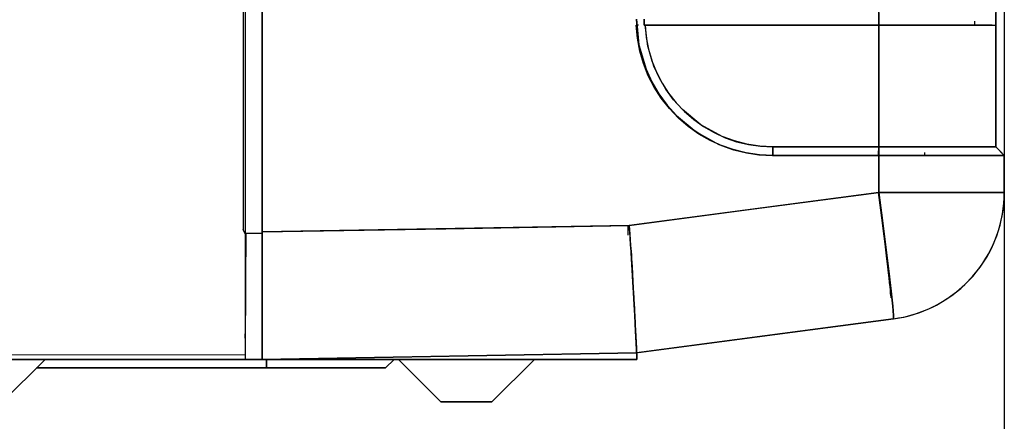
# Model space of a CAD drawing. Units: millimetres. Extents: x 2035 to 9959, y -14 to 1778.
# Drawn here: x 6854 to 6970, y 936 to 984 of the extents above; entities that cross this region are included whole.
import ezdxf

# ---------------------------------------------------------------- set-up
doc = ezdxf.new("R2010")
doc.units = ezdxf.units.MM
doc.layers.add('TFR-TRI', color=7, linetype='CONTINUOUS', true_color=0xffffff)

msp = doc.modelspace()

# ---------------------------------------------------------------- linework, layer by layer
at = {"layer": 'TFR-TRI', "color": 0, "linetype": 'Continuous'}
for p, q in [((6970.28, 1192.32), (6970.28, 828.95)), ((6882.55, 958.6), (6882.55, 1187.29)), ((6882.55, 1187.29), (6882.55, 958.6)), ((6880.54, 1161.94), (6880.54, 958.38)), ((6880.32, 1060.41), (6880.32, 958.87)), ((6955.44, 983.05), (6955.44, 986.07)), ((6969.29, 986.07), (6969.29, 983.05)), ((6926.81, 983.76), (6927.09, 980.74)), ((6926.82, 983.28), (6926.81, 983.76)), ((6927.71, 983.41), (6927.71, 983.76)), ((6927.71, 983.76), (6927.71, 983.67)), ((6927.71, 983.67), (6927.71, 983.58)), ((6927.71, 983.58), (6927.71, 983.5)), ((6955.44, 984.56), (6955.44, 983.05)), ((6969.29, 983.05), (6969.29, 984.56)), ((6927.04, 983.05), (6926.76, 983.05)), ((6926.9, 981.51), (6926.76, 983.05)), ((6926.76, 983.05), (6926.76, 983.05)), ((6926.84, 982.81), (6926.82, 983.28)), ((6926.86, 982.5), (6926.84, 982.81)), ((6926.89, 982.18), (6926.86, 982.5)), ((6927.71, 983.5), (6927.71, 983.41)), ((6927.72, 983.05), (6927.71, 983.41)), ((6927.71, 983.41), (6927.71, 983.34)), ((6927.71, 983.34), (6927.72, 983.27)), ((6927.72, 983.27), (6927.72, 983.16)), ((6927.72, 983.16), (6927.72, 983.05)), ((6955.44, 983.05), (6927.72, 983.05)), ((6927.72, 983.05), (6955.44, 983.05)), ((6927.77, 983.05), (6927.72, 983.05)), ((6927.82, 983.05), (6927.77, 983.05)), ((6928.14, 980.59), (6927.82, 983.05)), ((6927.82, 983.05), (6927.96, 981.62)), ((6955.44, 983.05), (6955.43, 983.05)), ((6955.43, 983.05), (6955.43, 983.05)), ((6955.44, 983.05), (6955.43, 983.05)), ((6955.44, 968.67), (6955.44, 983.05)), ((6958.25, 983.05), (6955.44, 983.05)), ((6955.44, 983.05), (6955.44, 975.86)), ((6955.44, 983.05), (6956.04, 983.05)), ((6956.04, 983.05), (6956.65, 983.05)), ((6956.65, 983.05), (6957.27, 983.05)), ((6957.27, 983.05), (6957.89, 983.05)), ((6957.89, 983.05), (6958.52, 983.05)), ((6961.11, 983.05), (6958.25, 983.05)), ((6958.52, 983.05), (6959.15, 983.05)), ((6959.15, 983.05), (6959.86, 983.05)), ((6959.86, 983.05), (6960.56, 983.05)), ((6960.56, 983.05), (6962.6, 983.05)), ((6963.79, 983.05), (6961.11, 983.05)), ((6962.6, 983.05), (6964.48, 983.05)), ((6966.08, 983.05), (6963.79, 983.05)), ((6964.48, 983.05), (6964.87, 983.05)), ((6964.87, 983.05), (6965.24, 983.05)), ((6965.24, 983.05), (6966.89, 983.05)), ((6967.79, 983.05), (6966.08, 983.05)), ((6966.76, 983.52), (6966.76, 983.05)), ((6966.89, 983.05), (6968.13, 983.05)), ((6968.85, 983.05), (6967.79, 983.05)), ((6968.13, 983.05), (6968.23, 983.05)), ((6968.23, 983.05), (6968.32, 983.05)), ((6968.32, 983.05), (6968.57, 983.05)), ((6968.57, 983.05), (6968.79, 983.05)), ((6968.79, 983.05), (6969.01, 983.05)), ((6969.01, 983.05), (6969.17, 983.05)), ((6969.17, 983.05), (6969.28, 983.05)), ((6969.28, 983.05), (6969.28, 968.67)), ((6969.28, 975.86), (6969.28, 983.05)), ((6969.29, 983.05), (6969.29, 983.05)), ((6926.98, 981.4), (6926.89, 982.18)), ((6927.19, 979.99), (6926.9, 981.51)), ((6927.12, 980.62), (6926.98, 981.4)), ((6927.96, 981.62), (6928.23, 980.21)), ((6927.09, 980.74), (6927.94, 977.84)), ((6927.5, 979.08), (6927.12, 980.62)), ((6928.86, 978.21), (6928.14, 980.59)), ((6928.23, 980.21), (6928.63, 978.83)), ((6927.62, 978.51), (6927.19, 979.99)), ((6928.04, 977.59), (6927.5, 979.08)), ((6928.19, 977.08), (6927.62, 978.51)), ((6927.94, 977.84), (6928.62, 976.34)), ((6928.63, 978.83), (6929.17, 977.5)), ((6929.5, 976.81), (6928.86, 978.21)), ((6928.71, 976.16), (6928.04, 977.59)), ((6928.9, 975.71), (6928.19, 977.08)), ((6929.17, 977.5), (6929.82, 976.22)), ((6930.28, 975.48), (6929.5, 976.81)), ((6928.62, 976.34), (6929.45, 974.92)), ((6929.52, 974.81), (6928.71, 976.16)), ((6929.73, 974.41), (6928.9, 975.71)), ((6929.82, 976.22), (6930.6, 975.01)), ((6931.19, 974.24), (6930.28, 975.48)), ((6955.44, 975.86), (6955.44, 968.67)), ((6969.28, 968.67), (6969.28, 975.86)), ((6929.45, 974.92), (6930.42, 973.6)), ((6929.91, 974.25), (6929.52, 974.81)), ((6930.69, 973.19), (6929.73, 974.41)), ((6930.32, 973.71), (6929.91, 974.25)), ((6930.6, 975.01), (6931.49, 973.88)), ((6930.91, 973.03), (6930.32, 973.71)), ((6930.42, 973.6), (6931.52, 972.38)), ((6931.76, 972.06), (6930.69, 973.19)), ((6932.22, 973.09), (6931.19, 974.24)), ((6931.49, 973.88), (6932.48, 972.84)), ((6934.42, 971.27), (6932.22, 973.09)), ((6931.53, 972.37), (6930.91, 973.03)), ((6931.52, 972.38), (6933.87, 970.43)), ((6932.22, 971.72), (6931.53, 972.37)), ((6932.92, 971.06), (6931.76, 972.06)), ((6932.48, 972.84), (6933.56, 971.9)), ((6932.94, 971.11), (6932.22, 971.72)), ((6934.17, 970.17), (6932.92, 971.06)), ((6933.45, 970.73), (6932.94, 971.11)), ((6933.56, 971.9), (6934.74, 971.07)), ((6936.93, 969.9), (6934.42, 971.27)), ((6934.74, 971.07), (6935.98, 970.35)), ((6933.97, 970.37), (6933.45, 970.73)), ((6933.87, 970.43), (6936.55, 968.96)), ((6935.33, 969.55), (6933.97, 970.37)), ((6935.49, 969.41), (6934.17, 970.17)), ((6935.98, 970.35), (6937.29, 969.75)), ((6938.37, 969.36), (6936.93, 969.9)), ((6937.29, 969.75), (6938.64, 969.28)), ((6936.75, 968.88), (6935.33, 969.55)), ((6936.87, 968.78), (6935.49, 969.41)), ((6936.55, 968.96), (6938.08, 968.39)), ((6938.24, 968.34), (6936.75, 968.88)), ((6938.31, 968.28), (6936.87, 968.78)), ((6939.85, 968.98), (6938.37, 969.36)), ((6938.64, 969.28), (6940.04, 968.94)), ((6941.37, 968.74), (6939.85, 968.98)), ((6940.04, 968.94), (6941.46, 968.74)), ((6942.9, 968.67), (6941.37, 968.74)), ((6941.46, 968.74), (6942.9, 968.67)), ((6942.9, 968.67), (6955.44, 968.67)), ((6949.17, 968.67), (6942.9, 968.67)), ((6942.9, 968.67), (6942.9, 968.67)), ((6942.9, 968.66), (6942.91, 968.16)), ((6942.91, 968.16), (6942.9, 968.66)), ((6955.44, 968.67), (6949.17, 968.67)), ((6955.39, 968.43), (6955.39, 967.62)), ((6958.09, 968.67), (6955.44, 968.67)), ((6955.44, 968.67), (6955.44, 968.16)), ((6955.44, 968.16), (6955.44, 968.67)), ((6955.44, 968.16), (6955.44, 968.67)), ((6955.44, 968.67), (6955.44, 968.16)), ((6955.44, 968.67), (6957.97, 968.67)), ((6957.97, 968.67), (6960.55, 968.67)), ((6960.63, 968.67), (6958.09, 968.67)), ((6960.55, 968.67), (6963.03, 968.67)), ((6963.04, 968.67), (6960.63, 968.67)), ((6963.03, 968.67), (6965.24, 968.67)), ((6965.15, 968.67), (6963.04, 968.67)), ((6966.9, 968.67), (6965.15, 968.67)), ((6965.24, 968.67), (6967.03, 968.67)), ((6968.2, 968.67), (6966.9, 968.67)), ((6967.03, 968.67), (6968.31, 968.67)), ((6969, 968.67), (6968.2, 968.67)), ((6968.31, 968.67), (6969.04, 968.67)), ((6969.28, 968.67), (6969, 968.67)), ((6969.04, 968.67), (6969.28, 968.67)), ((6969.28, 968.67), (6970.28, 967.66)), ((6969.78, 968.16), (6969.28, 968.67)), ((6938.08, 968.39), (6939.66, 967.98)), ((6939.77, 967.96), (6938.24, 968.34)), ((6939.79, 967.92), (6938.31, 968.28)), ((6939.66, 967.98), (6941.28, 967.73)), ((6940.55, 967.83), (6939.77, 967.96)), ((6941.31, 967.69), (6939.79, 967.92)), ((6941.34, 967.73), (6940.55, 967.83)), ((6941.28, 967.73), (6942.92, 967.65)), ((6942.85, 967.62), (6941.31, 967.69)), ((6941.73, 967.7), (6941.34, 967.73)), ((6942.12, 967.67), (6941.73, 967.7)), ((6942.32, 967.66), (6942.12, 967.67)), ((6942.52, 967.66), (6942.32, 967.66)), ((6942.72, 967.65), (6942.52, 967.66)), ((6942.92, 967.65), (6942.72, 967.65)), ((6942.91, 968.16), (6942.92, 967.65)), ((6942.92, 967.65), (6942.91, 968.16)), ((6942.92, 967.65), (6949.18, 967.66)), ((6949.18, 967.66), (6942.92, 967.65)), ((6949.18, 967.66), (6955.45, 967.66)), ((6955.45, 967.66), (6949.18, 967.66)), ((6955.39, 967.62), (6955.39, 968.19)), ((6955.44, 968.16), (6955.45, 967.66)), ((6955.45, 967.66), (6955.44, 968.16)), ((6955.45, 967.66), (6955.44, 968.16)), ((6955.44, 968.16), (6955.45, 967.66)), ((6955.45, 963.28), (6955.45, 967.66)), ((6955.45, 967.66), (6955.45, 963.28)), ((6958.77, 967.66), (6955.45, 967.66)), ((6955.45, 967.66), (6958.29, 967.66)), ((6958.29, 967.66), (6961.02, 967.66)), ((6961.91, 967.66), (6958.77, 967.66)), ((6960.84, 967.98), (6960.84, 967.82)), ((6960.84, 967.82), (6960.84, 967.66)), ((6961.02, 967.66), (6963.6, 967.66)), ((6964.72, 967.66), (6961.91, 967.66)), ((6963.6, 967.66), (6965.86, 967.66)), ((6967.06, 967.66), (6964.72, 967.66)), ((6965.86, 967.66), (6967.73, 967.66)), ((6968.82, 967.66), (6967.06, 967.66)), ((6967.73, 967.66), (6969.13, 967.66)), ((6969.91, 967.66), (6968.82, 967.66)), ((6969.13, 967.66), (6969.99, 967.66)), ((6970.28, 967.66), (6969.78, 968.16)), ((6970.28, 967.66), (6969.91, 967.66)), ((6969.99, 967.66), (6970.28, 967.66)), ((6970.28, 967.66), (6970.28, 963.28)), ((6970.28, 963.28), (6970.28, 967.66)), ((6955.45, 963.28), (6925.95, 959.36)), ((6940.7, 961.32), (6955.45, 963.28)), ((6955.41, 963.28), (6955.71, 961.01)), ((6955.41, 963.28), (6957.62, 963.28)), ((6955.61, 961.76), (6955.41, 963.28)), ((6955.89, 959.96), (6955.45, 963.28)), ((6958.77, 963.28), (6955.45, 963.28)), ((6955.45, 963.28), (6955.89, 959.96)), ((6955.45, 963.28), (6958.77, 963.28)), ((6957.62, 963.28), (6959.89, 963.28)), ((6961.91, 963.28), (6958.77, 963.28)), ((6958.77, 963.28), (6961.91, 963.28)), ((6959.89, 963.28), (6959.92, 963.28)), ((6959.92, 963.28), (6959.94, 963.28)), ((6959.94, 963.28), (6962.11, 963.28)), ((6964.72, 963.28), (6961.91, 963.28)), ((6961.91, 963.28), (6964.72, 963.28)), ((6962.11, 963.28), (6964.07, 963.28)), ((6964.07, 963.28), (6964.11, 963.28)), ((6964.11, 963.28), (6964.15, 963.28)), ((6964.15, 963.28), (6965.72, 963.28)), ((6967.06, 963.28), (6964.72, 963.28)), ((6964.72, 963.28), (6967.06, 963.28)), ((6965.72, 963.28), (6966.87, 963.28)), ((6966.87, 963.28), (6966.9, 963.28)), ((6966.9, 963.28), (6966.93, 963.28)), ((6966.93, 963.28), (6967.56, 963.28)), ((6968.82, 963.28), (6967.06, 963.28)), ((6967.06, 963.28), (6968.82, 963.28)), ((6967.56, 963.28), (6967.77, 963.28)), ((6969.91, 963.28), (6968.82, 963.28)), ((6968.82, 963.28), (6969.91, 963.28)), ((6970.28, 963.28), (6969.91, 963.28)), ((6969.91, 963.28), (6970.28, 963.28)), ((6970.23, 962.02), (6970.26, 962.65)), ((6970.26, 962.65), (6970.28, 963.28)), ((6955.8, 960.26), (6955.61, 961.76)), ((6970.16, 961.37), (6970.23, 962.02)), ((6925.95, 959.36), (6940.7, 961.32)), ((6955.71, 961.01), (6956, 958.7)), ((6969.78, 959.42), (6970.06, 960.73)), ((6970.06, 960.73), (6970.16, 961.37)), ((6925.95, 959.36), (6882.55, 958.6)), ((6904.25, 958.98), (6925.95, 959.36)), ((6925.81, 958.22), (6925.81, 959.36)), ((6925.9, 959.36), (6925.96, 958.62)), ((6926.04, 958.09), (6925.95, 959.36)), ((6925.95, 959.36), (6925.98, 958.85)), ((6956, 958.7), (6955.8, 960.26)), ((6956.29, 956.8), (6955.89, 959.96)), ((6955.89, 959.96), (6956.29, 956.8)), ((6969.38, 958.14), (6969.78, 959.42)), ((6880.43, 958.62), (6880.32, 958.87)), ((6880.54, 958.38), (6880.43, 958.62)), ((6882.54, 958.43), (6880.54, 958.43)), ((6880.54, 958.38), (6880.54, 955.54)), ((6880.64, 957.57), (6880.64, 958.36)), ((6882.54, 958.17), (6882.55, 958.32)), ((6882.55, 958.04), (6882.54, 958.17)), ((6882.55, 958.6), (6904.25, 958.98)), ((6882.55, 958.6), (6882.55, 957.58)), ((6882.55, 958.16), (6882.55, 958.6)), ((6882.59, 958.5), (6882.55, 958.6)), ((6882.55, 958.32), (6882.59, 958.5)), ((6882.55, 957.71), (6882.55, 958.16)), ((6882.55, 957.9), (6882.55, 958.04)), ((6925.96, 958.62), (6926.01, 957.89)), ((6925.98, 958.85), (6926.02, 958.33)), ((6926.02, 958.33), (6926.07, 957.68)), ((6926.13, 956.82), (6926.04, 958.09)), ((6956, 958.7), (6956.28, 956.47)), ((6956.19, 957.21), (6956, 958.7)), ((6968.84, 956.85), (6969.38, 958.14)), ((6880.64, 956.79), (6880.64, 957.57)), ((6882.55, 957.75), (6882.55, 957.9)), ((6882.55, 957.61), (6882.55, 957.75)), ((6882.55, 957.42), (6882.55, 957.71)), ((6882.55, 957.47), (6882.55, 957.61)), ((6882.55, 957.58), (6882.55, 956.56)), ((6882.55, 957.33), (6882.55, 957.47)), ((6882.55, 957.12), (6882.55, 957.42)), ((6882.55, 957.19), (6882.55, 957.33)), ((6882.55, 957.05), (6882.55, 957.19)), ((6882.55, 956.39), (6882.55, 957.12)), ((6882.55, 956.9), (6882.55, 957.05)), ((6882.55, 956.76), (6882.55, 956.9)), ((6926.01, 957.89), (6926.07, 957.08)), ((6926.07, 957.68), (6926.11, 957.03)), ((6926.07, 957.08), (6926.13, 956.28)), ((6926.11, 957.03), (6926.14, 956.65)), ((6926.22, 955.43), (6926.13, 956.82)), ((6956.36, 955.77), (6956.19, 957.21)), ((6956.63, 953.96), (6956.29, 956.8)), ((6956.29, 956.8), (6956.63, 953.96)), ((6968.2, 955.63), (6968.84, 956.85)), ((6880.63, 955.24), (6880.64, 956.01)), ((6880.64, 956.01), (6880.64, 956.79)), ((6882.55, 956.62), (6882.55, 956.76)), ((6882.55, 956.62), (6882.55, 956.62)), ((6882.55, 956.56), (6882.55, 955.54)), ((6882.55, 955.66), (6882.55, 956.39)), ((6882.55, 955.04), (6882.55, 955.66)), ((6926.13, 956.28), (6926.19, 955.42)), ((6926.14, 956.65), (6926.16, 956.27)), ((6926.16, 956.27), (6926.19, 955.86)), ((6926.19, 955.86), (6926.21, 955.44)), ((6956.28, 956.47), (6956.51, 954.48)), ((6956.51, 954.47), (6956.36, 955.77)), ((6880.54, 955.54), (6880.54, 952.81)), ((6880.63, 954.49), (6880.63, 955.24)), ((6880.63, 953.76), (6880.63, 954.49)), ((6882.55, 955.54), (6882.55, 954.54)), ((6882.55, 954.42), (6882.55, 955.04)), ((6882.55, 954.54), (6882.55, 953.54)), ((6926.19, 955.42), (6926.25, 954.58)), ((6926.21, 955.44), (6926.27, 954.51)), ((6926.3, 954.07), (6926.22, 955.43)), ((6926.25, 954.58), (6926.32, 953.51)), ((6926.27, 954.51), (6926.33, 953.6)), ((6956.51, 954.48), (6956.69, 952.86)), ((6956.59, 953.78), (6956.51, 954.47)), ((6967.42, 954.44), (6968.2, 955.63)), ((6880.62, 952.72), (6880.63, 953.76)), ((6882.55, 953.62), (6882.55, 954.42)), ((6882.55, 952.83), (6882.55, 953.62)), ((6882.55, 953.54), (6882.55, 952.57)), ((6926.38, 952.7), (6926.3, 954.07)), ((6926.32, 953.51), (6926.38, 952.5)), ((6926.33, 953.6), (6926.38, 952.79)), ((6956.66, 953.16), (6956.59, 953.78)), ((6956.91, 951.6), (6956.63, 953.96)), ((6956.63, 953.96), (6956.91, 951.6)), ((6965.63, 952.38), (6966.54, 953.34)), ((6966.54, 953.34), (6967.42, 954.44)), ((6880.54, 952.81), (6880.54, 950.31)), ((6880.62, 951.74), (6880.62, 952.72)), ((6882.55, 952.02), (6882.55, 952.83)), ((6882.55, 952.57), (6882.55, 951.26)), ((6926.38, 952.79), (6926.42, 952)), ((6926.45, 951.39), (6926.38, 952.7)), ((6926.38, 952.5), (6926.48, 950.83)), ((6956.72, 952.6), (6956.66, 953.16)), ((6956.69, 952.86), (6956.81, 951.7)), ((6956.77, 952.11), (6956.72, 952.6)), ((6964.63, 951.51), (6965.63, 952.38)), ((6880.61, 950.77), (6880.62, 951.74)), ((6882.55, 951.23), (6882.55, 952.02)), ((6882.55, 951.26), (6882.55, 950.02)), ((6882.55, 950.72), (6882.55, 951.23)), ((6926.42, 952), (6926.46, 951.31)), ((6926.53, 949.99), (6926.45, 951.39)), ((6926.46, 951.31), (6926.49, 950.65)), ((6956.81, 951.71), (6956.77, 952.11)), ((6956.84, 951.38), (6956.81, 951.71)), ((6956.81, 951.7), (6956.86, 951.03)), ((6956.86, 951.03), (6956.84, 951.38)), ((6956.86, 951.03), (6956.85, 950.81)), ((6957.09, 949.81), (6956.91, 951.6)), ((6956.91, 951.6), (6957.09, 949.81)), ((6963.48, 950.67), (6964.63, 951.51)), ((6880.54, 950.31), (6880.54, 948.12)), ((6880.6, 949.88), (6880.61, 950.77)), ((6880.6, 949.04), (6880.6, 949.88)), ((6882.55, 950.22), (6882.55, 950.72)), ((6882.55, 949.7), (6882.55, 950.22)), ((6882.55, 950.02), (6882.55, 948.94)), ((6926.49, 950.65), (6926.52, 950.1)), ((6926.52, 950.1), (6926.55, 949.56)), ((6926.6, 948.72), (6926.53, 949.99)), ((6957.18, 948.7), (6957.09, 949.81)), ((6957.09, 949.81), (6957.18, 948.7)), ((6961.85, 949.74), (6962.25, 949.94)), ((6962.25, 949.94), (6963.48, 950.67)), ((6880.59, 948.3), (6880.6, 949.04)), ((6882.55, 949.19), (6882.55, 949.7)), ((6882.55, 948.55), (6882.55, 949.19)), ((6882.55, 948.94), (6882.55, 947.93)), ((6926.55, 949.56), (6926.57, 949.13)), ((6926.57, 949.13), (6926.6, 948.71)), ((6926.58, 948.97), (6926.59, 948.89)), ((6926.59, 948.89), (6926.61, 948.28)), ((6926.7, 946.85), (6926.6, 948.72)), ((6926.6, 948.71), (6926.65, 947.72)), ((6957.18, 948.32), (6957.18, 948.7)), ((6957.18, 948.7), (6957.18, 948.32)), ((6958.39, 948.53), (6959.04, 948.69)), ((6959.04, 948.69), (6959.67, 948.87)), ((6959.67, 948.87), (6960.18, 949.04)), ((6960.18, 949.04), (6960.67, 949.22)), ((6960.67, 949.22), (6961.06, 949.38)), ((6961.06, 949.38), (6961.45, 949.55)), ((6961.45, 949.55), (6961.85, 949.74)), ((6880.54, 948.12), (6880.54, 946.31)), ((6880.57, 947.02), (6880.58, 947.59)), ((6880.58, 947.59), (6880.59, 948.3)), ((6882.55, 947.93), (6882.55, 948.55)), ((6882.55, 947.93), (6882.55, 947.01)), ((6882.55, 947.32), (6882.55, 947.93)), ((6926.61, 948.28), (6926.63, 947.77)), ((6926.63, 947.77), (6926.64, 947.71)), ((6926.64, 947.71), (6926.64, 947.66)), ((6926.64, 947.66), (6926.64, 947.6)), ((6926.64, 947.6), (6926.64, 947.55)), ((6926.64, 947.55), (6926.64, 947.5)), ((6926.64, 947.5), (6926.64, 947.46)), ((6926.65, 947.72), (6926.7, 946.83)), ((6927.05, 944.32), (6957.18, 948.32)), ((6957.18, 948.32), (6941.99, 946.3)), ((6957.18, 948.32), (6957.79, 948.42)), ((6957.79, 948.42), (6958.39, 948.53)), ((6880.54, 946.36), (6880.55, 946.48)), ((6880.54, 946.29), (6880.54, 946.36)), ((6880.55, 946.48), (6880.56, 946.7)), ((6880.56, 946.7), (6880.57, 947.02)), ((6882.55, 946.76), (6882.55, 947.32)), ((6882.55, 947.01), (6882.55, 946.19)), ((6882.55, 946.4), (6882.55, 946.76)), ((6882.55, 946.06), (6882.55, 946.4)), ((6926.64, 947.46), (6926.64, 947.41)), ((6926.64, 947.41), (6926.65, 947.37)), ((6926.65, 947.37), (6926.65, 947.32)), ((6926.65, 947.32), (6926.65, 947.28)), ((6926.65, 947.28), (6926.65, 947.24)), ((6926.65, 947.24), (6926.65, 947.21)), ((6926.65, 947.21), (6926.65, 947.17)), ((6926.65, 947.17), (6926.65, 947.14)), ((6926.65, 947.14), (6926.65, 947.1)), ((6926.65, 947.1), (6926.65, 947.07)), ((6926.65, 947.07), (6926.65, 947.04)), ((6926.65, 947.04), (6926.65, 947.02)), ((6926.65, 947.02), (6926.65, 946.98)), ((6926.77, 945.45), (6926.7, 946.85)), ((6926.7, 946.83), (6926.72, 946.44)), ((6926.72, 946.44), (6926.74, 946.07)), ((6880.54, 946.31), (6880.54, 944.95)), ((6880.54, 946.03), (6880.54, 946.29)), ((6882.55, 946.19), (6882.55, 945.42)), ((6882.55, 945.71), (6882.55, 946.06)), ((6882.55, 945.4), (6882.55, 945.71)), ((6882.55, 945.42), (6882.55, 944.77)), ((6882.55, 945.01), (6882.55, 945.4)), ((6926.74, 946.07), (6926.76, 945.74)), ((6926.76, 945.74), (6926.77, 945.44)), ((6926.78, 945.18), (6926.77, 945.45)), ((6926.77, 945.44), (6926.8, 944.94)), ((6926.79, 944.95), (6926.78, 945.18)), ((6941.99, 946.3), (6926.81, 944.29)), ((6880.54, 944.04), (6850.18, 944.01)), ((6880.54, 944.95), (6880.54, 944.1)), ((6880.54, 944.1), (6880.54, 943.78)), ((6882.55, 944.66), (6882.55, 945.01)), ((6882.55, 944.77), (6882.55, 944.22)), ((6882.55, 944.35), (6882.55, 944.66)), ((6882.55, 944.08), (6882.55, 944.35)), ((6882.55, 943.51), (6926.81, 944.29)), ((6882.55, 944.22), (6882.55, 943.83)), ((6882.55, 943.93), (6882.55, 944.08)), ((6926.81, 944.29), (6904.68, 943.9)), ((6926.8, 944.76), (6926.79, 944.95)), ((6926.8, 944.94), (6926.81, 944.58)), ((6926.81, 944.6), (6926.8, 944.76)), ((6926.81, 944.53), (6926.81, 944.6)), ((6926.81, 944.58), (6926.81, 944.45)), ((6926.81, 944.47), (6926.81, 944.53)), ((6926.81, 944.41), (6926.81, 944.47)), ((6926.81, 944.45), (6926.82, 944.36)), ((6926.81, 944.37), (6926.81, 944.41)), ((6926.81, 944.35), (6926.81, 944.37)), ((6926.82, 944.36), (6926.81, 944.31)), ((6926.82, 944.33), (6926.81, 944.35)), ((6926.81, 944.31), (6926.81, 944.29)), ((6926.82, 944.32), (6926.82, 944.33)), ((6926.82, 943.51), (6926.82, 944.29)), ((6926.82, 944.29), (6926.82, 943.51)), ((6770.87, 943.51), (6926.82, 943.51)), ((6926.82, 943.51), (6770.87, 943.51)), ((6851.86, 938.48), (6856.89, 943.51)), ((6880.54, 943.78), (6880.54, 943.51)), ((6882.55, 943.8), (6882.55, 943.93)), ((6904.68, 943.9), (6882.55, 943.51)), ((6882.55, 943.83), (6882.55, 943.62)), ((6882.55, 943.68), (6882.55, 943.8)), ((6882.55, 943.59), (6882.55, 943.68)), ((6882.55, 943.62), (6882.55, 943.51)), ((6882.55, 943.56), (6882.55, 943.59)), ((6882.55, 943.53), (6882.55, 943.56)), ((6882.55, 943.52), (6882.55, 943.53)), ((6882.55, 943.51), (6882.55, 943.52)), ((6882.55, 943.52), (6882.55, 943.52)), ((6882.55, 943.52), (6882.55, 943.52)), ((6883.05, 942.51), (6883.05, 943.51)), ((6883.05, 943.51), (6883.05, 942.51)), ((6898.14, 943.51), (6897.14, 942.51)), ((6897.14, 942.51), (6898.14, 943.51)), ((6898.65, 943.51), (6903.68, 938.48)), ((6909.71, 938.48), (6914.74, 943.51)), ((6855.89, 942.51), (6883.05, 942.51)), ((6883.05, 942.51), (6855.89, 942.51)), ((6883.05, 942.51), (6886.19, 942.51)), ((6883.44, 942.51), (6883.05, 942.51)), ((6883.83, 942.51), (6883.44, 942.51)), ((6884.08, 942.51), (6883.83, 942.51)), ((6884.34, 942.51), (6884.08, 942.51)), ((6884.98, 942.51), (6884.34, 942.51)), ((6885.62, 942.51), (6884.98, 942.51)), ((6886.94, 942.51), (6885.62, 942.51)), ((6886.19, 942.51), (6889.16, 942.51)), ((6888.24, 942.51), (6886.94, 942.51)), ((6889.02, 942.51), (6888.24, 942.51)), ((6889.78, 942.51), (6889.02, 942.51)), ((6889.16, 942.51), (6891.83, 942.51)), ((6890.28, 942.51), (6889.78, 942.51)), ((6890.76, 942.51), (6890.28, 942.51)), ((6891.93, 942.51), (6890.76, 942.51)), ((6891.83, 942.51), (6894.06, 942.51)), ((6893.01, 942.51), (6891.93, 942.51)), ((6893.44, 942.51), (6893.01, 942.51)), ((6893.85, 942.51), (6893.44, 942.51)), ((6894.37, 942.51), (6893.85, 942.51)), ((6894.06, 942.51), (6895.74, 942.51)), ((6894.84, 942.51), (6894.37, 942.51)), ((6895.29, 942.51), (6894.84, 942.51)), ((6895.69, 942.51), (6895.29, 942.51)), ((6895.93, 942.51), (6895.69, 942.51)), ((6895.74, 942.51), (6896.78, 942.51)), ((6896.15, 942.51), (6895.93, 942.51)), ((6896.59, 942.51), (6896.15, 942.51)), ((6896.9, 942.51), (6896.59, 942.51)), ((6896.78, 942.51), (6897.14, 942.51)), ((6897.01, 942.51), (6896.9, 942.51)), ((6897.08, 942.51), (6897.01, 942.51)), ((6897.1, 942.51), (6897.08, 942.51)), ((6897.12, 942.51), (6897.1, 942.51)), ((6897.13, 942.51), (6897.12, 942.51)), ((6897.14, 942.51), (6897.13, 942.51)), ((6897.13, 942.51), (6897.13, 942.51)), ((6897.14, 942.51), (6897.14, 942.51)), ((6903.68, 938.48), (6904.08, 938.48)), ((6903.69, 938.48), (6903.68, 938.48)), ((6903.73, 938.48), (6903.69, 938.48)), ((6903.76, 938.48), (6903.73, 938.48)), ((6903.8, 938.48), (6903.76, 938.48)), ((6903.87, 938.48), (6903.8, 938.48)), ((6903.95, 938.48), (6903.87, 938.48)), ((6904.06, 938.48), (6903.95, 938.48)), ((6904.19, 938.48), (6904.06, 938.48)), ((6904.08, 938.48), (6905.19, 938.48)), ((6904.31, 938.48), (6904.19, 938.48)), ((6904.44, 938.48), (6904.31, 938.48)), ((6904.53, 938.48), (6904.44, 938.48)), ((6904.63, 938.48), (6904.53, 938.48)), ((6904.8, 938.48), (6904.63, 938.48)), ((6904.97, 938.48), (6904.8, 938.48)), ((6905.22, 938.48), (6904.97, 938.48)), ((6905.19, 938.48), (6906.7, 938.48)), ((6905.49, 938.48), (6905.22, 938.48)), ((6905.71, 938.48), (6905.49, 938.48)), ((6905.94, 938.48), (6905.71, 938.48)), ((6906.08, 938.48), (6905.94, 938.48)), ((6906.21, 938.48), (6906.08, 938.48)), ((6906.4, 938.48), (6906.21, 938.48)), ((6906.58, 938.48), (6906.4, 938.48)), ((6906.85, 938.48), (6906.58, 938.48)), ((6906.7, 938.48), (6908.2, 938.48)), ((6907.12, 938.48), (6906.85, 938.48)), ((6907.33, 938.48), (6907.12, 938.48)), ((6907.54, 938.48), (6907.33, 938.48)), ((6907.68, 938.48), (6907.54, 938.48)), ((6907.81, 938.48), (6907.68, 938.48)), ((6908.07, 938.48), (6907.81, 938.48)), ((6908.31, 938.48), (6908.07, 938.48)), ((6908.2, 938.48), (6909.31, 938.48)), ((6908.44, 938.48), (6908.31, 938.48)), ((6908.57, 938.48), (6908.44, 938.48)), ((6908.73, 938.48), (6908.57, 938.48)), ((6908.88, 938.48), (6908.73, 938.48)), ((6909.06, 938.48), (6908.88, 938.48)), ((6909.21, 938.48), (6909.06, 938.48)), ((6909.29, 938.48), (6909.21, 938.48)), ((6909.36, 938.48), (6909.29, 938.48)), ((6909.31, 938.48), (6909.71, 938.48)), ((6909.45, 938.48), (6909.36, 938.48)), ((6909.53, 938.48), (6909.45, 938.48)), ((6909.61, 938.48), (6909.53, 938.48)), ((6909.67, 938.48), (6909.61, 938.48)), ((6909.69, 938.48), (6909.67, 938.48)), ((6909.7, 938.48), (6909.69, 938.48)), ((6909.71, 938.48), (6909.7, 938.48)), ((6909.71, 938.48), (6909.71, 938.48)), ((6909.71, 938.48), (6909.71, 938.48)), ((6909.71, 938.48), (6909.71, 938.48))]:
    msp.add_line(p, q, dxfattribs=at)
msp.add_arc((6955.19, 963.28), 15.09, 277.5664, 0, dxfattribs=at)

doc.saveas('drawing.dxf')
